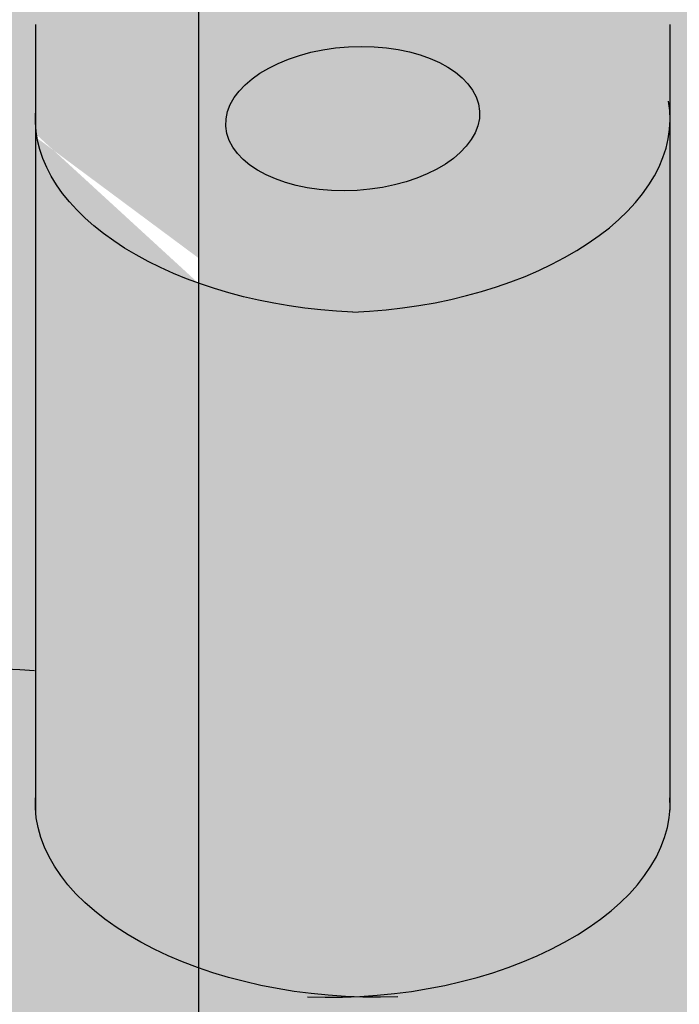
# Model space of a CAD drawing. Units: millimetres. Extents: x -471 to 6182, y 42 to 4491.
# Drawn here: x 3112 to 3112, y 1315 to 1315 of the extents above; entities that cross this region are included whole.
import ezdxf

# ---------------------------------------------------------------- set-up
doc = ezdxf.new("R2010")
doc.units = ezdxf.units.MM
doc.linetypes.add('CENTERX2', pattern=[4, 2.5, -0.5, 0.5, -0.5])
doc.linetypes.add('xr-tipo-R01$0$xr-conjuntosA$0$DASHDOT', pattern=[1, 0.5, -0.25, 0, -0.25])
doc.layers.add('-3AAG', color=1, linetype='Continuous')
doc.layers.add('ARQ-ALV-BXA', color=31, linetype='Continuous')

msp = doc.modelspace()

# ---------------------------------------------------------------- hatches: boundary and pattern name
at = {"layer": '-3AAG', "linetype": 'CENTERX2'}
h = msp.add_hatch(color=254, dxfattribs=at)
h.dxf.hatch_style = 1
edge = h.paths.add_edge_path()
edge.add_arc((3112.120098641253, 1314.884545846201), 0.04779649100237293, 119.8101688776063, 169.1167043812914)
edge.add_line((3112.073161827446, 1314.893570260963), (3112.063489651894, 1314.893570260963))
edge.add_ellipse((3112.063489651894, 1314.885404457103), major_axis=(0.01438124614043734, -0.0008586126491073235), ratio=0.5661155024728654, start_angle=91.93581186534011, end_angle=180.0000000724825)
edge.add_line((3112.049108405753, 1314.886263069742), (3112.049108405753, 1314.885711390288))
edge.add_ellipse((3112.063489651894, 1314.885404457103), major_axis=(0.01438124614043734, -0.0008586126491073235), ratio=0.5661155024728654, start_angle=183.8716236612888, end_angle=271.9358118671478)
edge.add_line((3112.063489651894, 1314.877238653244), (3112.073273736945, 1314.877238653244))
edge.add_arc((3112.114375437504, 1314.881383915656), 0.041310204421496, 185.7590234400934, 216.7211531907004)
edge.add_arc((3112.163158441727, 1314.915438626022), 0.1007918729609587, 215.6571312589993, 231.4550655774858)
edge.add_line((3112.100352182506, 1314.836607315886), (3112.084406577038, 1314.828036668395))
edge.add_line((3112.084406577038, 1314.828036668395), (3112.083150628504, 1314.827361605151))
edge.add_ellipse((3112.094026649663, 1314.82157419278), major_axis=(0.01438124614043734, -0.0008586126491073235), ratio=0.5661155024728654, start_angle=141.0339827655338, end_angle=150.7333979565076)
edge.add_ellipse((3112.094026649663, 1314.82157419278), major_axis=(0.01438124614043734, -0.0008586126491073235), ratio=0.5661155024728654, start_angle=150.7333979565076, end_angle=180.0000000724825)
edge.add_line((3112.079645403522, 1314.822432805419), (3112.079645403522, 1314.821881125964))
edge.add_ellipse((3112.094026649663, 1314.82157419278), major_axis=(0.01438124614043734, -0.0008586126491073235), ratio=0.5661155024728654, start_angle=183.8716236612888, end_angle=271.9358118671478)
edge.add_ellipse((3112.094026649663, 1314.82157419278), major_axis=(-0.01438124614043734, -0.0008586126491073235), ratio=0.5661155024728654, start_angle=88.06418813285215, end_angle=121.9417342001479)
edge.add_line((3112.10204761843, 1314.815119725569), (3112.119476766253, 1314.824487766336))
edge.add_arc((3112.191690837084, 1314.964858179175), 0.157856659114169, 242.7762796946251, 243.1966146712355)
edge.add_line((3112.120508489833, 1314.823961769474), (3112.120508489834, 1314.794211472848))
edge.add_arc((3112.191690837084, 1314.935107882549), 0.157856659114169, 243.1966146714386, 256.5505294896747)
edge.add_arc((3112.210442447036, 1315.013518530296), 0.2384783221820977, 256.5505294896882, 266.7953779775896)
edge.add_line((3112.197111020294, 1314.77541312672), (3112.197111020294, 1314.800154320285))
edge.add_ellipse((3112.211492266435, 1314.7998473871), major_axis=(0.01438124614043734, -0.0008586126491073235), ratio=0.5661155024728654, start_angle=180.0000000724825, end_angle=183.8716236612888, ccw=False)
edge.add_line((3112.197111020294, 1314.800705999739), (3112.197111020294, 1314.800154320285))
edge.add_ellipse((3112.211492266435, 1314.7998473871), major_axis=(0.01438124614043734, -0.0008586126491073235), ratio=0.5661155024728654, start_angle=183.8716236612888, end_angle=242.8379249267338)
edge.add_line((3112.204494627488, 1314.79299575419), (3112.204494627488, 1314.821911256246))
edge.add_arc((3112.212635303199, 1315.020067004564), 0.1983228962884974, 256.5627088107376, 267.6474857447138, ccw=False)
edge.add_arc((3112.197041112804, 1314.954859285085), 0.131276456066745, 240.0000020753948, 256.5689337126487, ccw=False)
edge.add_arc((3112.173313061176, 1314.913761090663), 0.08382034983399275, 215.657129213065, 240.0000020753076, ccw=False)
edge.add_arc((3112.169815174847, 1314.904931396587), 0.0760048044639741, 194.8168611912552, 211.7829862377936, ccw=False)
edge.add_line((3112.096337668968, 1314.88549466766), (3112.096337668968, 1314.926017773432))
edge = h.paths.add_edge_path(flags=16)
edge.add_ellipse((3112.063489651894, 1314.886019219853), major_axis=(0.005752498456174939, -0.0003434450596429294), ratio=0.5661155024728655, start_angle=0, end_angle=360, ccw=False)
edge = h.paths.add_edge_path(flags=16)
edge.add_ellipse((3112.094026649663, 1314.822188955529), major_axis=(0.005752498456174939, -0.0003434450596429294), ratio=0.5661155024728655, start_angle=0, end_angle=360, ccw=False)
edge = h.paths.add_edge_path()
edge.add_line((3112.073273736945, 1314.877238653244), (3112.063489651894, 1314.877238653244))
edge.add_ellipse((3112.063489651894, 1314.885404457103), major_axis=(0.01438124614043734, -0.0008586126491073235), ratio=0.5661155024728654, start_angle=183.8716236612888, end_angle=271.93581186714783, ccw=False)
edge.add_line((3112.049108405753, 1314.885168296978), (3112.049108405753, 1314.851542974233))
edge.add_ellipse((3112.063489651894, 1314.850684361594), major_axis=(0.01438124614043734, -0.0008586126491073235), ratio=0.5661155024728654, start_angle=180.0000000724825, end_angle=271.9358118653389)
edge.add_line((3112.063489651893, 1314.842518557735), (3112.073273736945, 1314.842518557734))
edge.add_line((3112.073273736945, 1314.842518557734), (3112.073273736945, 1314.877238653244))
edge = h.paths.add_edge_path(flags=17)
edge.add_arc((3112.114375437504, 1314.881383915656), 0.04131020442149627, 185.7590234400934, 216.7211531907004, ccw=False)
edge.add_line((3112.073273736945, 1314.877238653244), (3112.073273736945, 1314.842518557734))
edge.add_arc((3112.153608018707, 1314.873859313476), 0.08623131563754828, 201.3122127861072, 212.9691053486775)
edge.add_arc((3112.163158441732, 1314.885688329389), 0.1007918729612235, 215.6571312546044, 216.0991388302912)
edge.add_ellipse((3112.094026649663, 1314.82157419278), major_axis=(0.01438124614043734, -0.0008586126491073235), ratio=0.5661155024728654, start_angle=141.0339827655338, end_angle=150.7333979565076, ccw=False)
edge.add_ellipse((3112.094026649663, 1314.82157419278), major_axis=(0.01438124614043734, -0.0008586126491073235), ratio=0.5661155024728654, start_angle=133.8910650953288, end_angle=141.0339827655338, ccw=False)
edge.add_line((3112.084406577032, 1314.828036668391), (3112.100352182506, 1314.836607315886))
edge.add_arc((3112.163158441727, 1314.915438626022), 0.100791872961224, 215.6571312591043, 231.4550655775664, ccw=False)
edge = h.paths.add_edge_path(flags=17)
edge.add_arc((3112.300786268123, 1314.884545846797), 0.04779648959782615, 324.34286758603906, 351.2060558246107, ccw=False)
edge.add_arc((3112.257726463697, 1314.915438629983), 0.1007918743986105, 321.29260516122815, 324.3428675860813, ccw=False)
edge.add_arc((3112.257726459858, 1314.915438622542), 0.1007918727409508, 309.1583147821781, 321.29260982649936, ccw=False)
edge.add_line((3112.321373032938, 1314.837284189874), (3112.338577955814, 1314.828036668393))
edge.add_ellipse((3112.328957883186, 1314.82157419278), major_axis=(-0.01438124614043734, -0.0008586126491073235), ratio=0.5661155024728654, start_angle=218.9660172344662, end_angle=226.1089349046712, ccw=False)
edge.add_ellipse((3112.328957883186, 1314.82157419278), major_axis=(-0.01438124614043734, -0.0008586126491073235), ratio=0.5661155024728654, start_angle=88.06418813285215, end_angle=218.7045130232989)
edge.add_arc((3112.237428460798, 1314.892062254256), 0.1211827664258661, 327.7151906971675, 335.8683586667203)
edge.add_line((3112.348020888267, 1314.842518557734), (3112.348020888268, 1314.877238653244))
edge = h.paths.add_edge_path()
edge.add_ellipse((3112.357804973319, 1314.885404457103), major_axis=(-0.01438124614043734, -0.0008586126491073235), ratio=0.5661155024728654, start_angle=88.06418813285215, end_angle=176.1283763387112)
edge.add_line((3112.37218621946, 1314.885711390288), (3112.37218621946, 1314.886263069742))
edge.add_ellipse((3112.357804973319, 1314.885404457103), major_axis=(-0.01438124614043734, -0.0008586126491073235), ratio=0.5661155024728654, start_angle=179.9999999275175, end_angle=268.0641881346599)
edge.add_line((3112.357804973319, 1314.893570260963), (3112.349824271539, 1314.893570260963))
edge.add_line((3112.349824271539, 1314.893570260963), (3112.34403612499, 1314.887950836841))
edge.add_arc((3112.352708684455, 1314.924083670473), 0.03715904942175079, 206.9991897004577, 256.5032480846075, ccw=False)
edge.add_arc((3112.341515556105, 1314.918380686112), 0.02459679831432673, 190.4486708759769, 206.9991897002308, ccw=False)
edge.add_arc((3112.332771320595, 1314.91676813923), 0.01570511894033262, 169.9938828181783, 190.4486708762892, ccw=False)
edge.add_line((3112.317305088955, 1314.919496955782), (3112.315987802586, 1314.920257491332))
edge.add_arc((3112.339594844889, 1314.930048223342), 0.02555681669456857, 184.2570837304901, 202.5256314786379, ccw=False)
edge.add_arc((3112.309305173214, 1314.943103635314), 0.01570511948643355, 275.6571217460153, 287.80913702446753, ccw=False)
edge.add_arc((3112.310119166533, 1314.934886253578), 0.007447520094057104, 240.2196902581014, 275.657121745085, ccw=False)
edge.add_line((3112.306420164161, 1314.928422281347), (3112.278942236385, 1314.944286670109))
edge.add_arc((3112.282669937399, 1314.976564932861), 0.0324927992204177, 248.8639067835017, 263.41229906628786, ccw=False)
edge.add_line((3112.270953539377, 1314.94625803565), (3112.264105135288, 1314.95021196313))
edge.add_arc((3112.28771217759, 1314.96000269514), 0.02555681669456857, 157.4743804659655, 202.5256314786379, ccw=False)
edge.add_arc((3112.298888035354, 1314.958846336663), 0.03646490040231309, 122.47015582576509, 162.5298528453194, ccw=False)
edge.add_arc((3112.282784651176, 1314.9573040814), 0.0324927992199398, 68.86390066462911, 96.13609572147891, ccw=False)
edge.add_line((3112.294501052434, 1314.987610977359), (3112.301349453589, 1314.983657051348))
edge.add_arc((3112.277742411376, 1314.973866319117), 0.02555681669575894, 14.70159042908881, 22.525632011761388, ccw=False)
edge.add_line((3112.302462516001, 1314.980352250581), (3112.327107149421, 1314.966123664994))
edge.add_arc((3112.324196296925, 1314.95926855722), 0.007447520718369988, 61.02539141081178, 66.99269252467269, ccw=False)
edge.add_line((3112.327804039605, 1314.96578390507), (3112.327804039605, 1315.023695336105))
edge.add_ellipse((3112.328957883186, 1315.031788087592), major_axis=(0.01438124614043734, -0.0008586126491073235), ratio=0.5661155024728654, start_angle=234.702981849099, end_angle=267.3365128927822, ccw=False)
edge.add_ellipse((3112.328957883186, 1315.031788087592), major_axis=(0.01438124614043734, -0.0008586126491073235), ratio=0.5661155024728654, start_angle=226.7487594103818, end_angle=234.702981849099, ccw=False)
edge.add_line((3112.318749836219, 1315.026446535502), (3112.302476043015, 1315.035193581525))
edge.add_line((3112.302476043015, 1315.035193581525), (3112.302476043016, 1315.065972352602))
edge.add_line((3112.302476043016, 1315.065972352602), (3112.320936914419, 1315.05604976788))
edge.add_ellipse((3112.328957883186, 1315.062504235092), major_axis=(0.01438124614043734, -0.0008586126491073235), ratio=0.5661155024728654, start_angle=238.0582657998521, end_angle=271.9358118671478)
edge.add_ellipse((3112.328957883186, 1315.062504235092), major_axis=(-0.01438124614043734, -0.0008586126491073235), ratio=0.5661155024728654, start_angle=88.06418813285215, end_angle=176.1283763387112)
edge.add_line((3112.343339129327, 1315.062811168276), (3112.343339129327, 1315.06336284773))
edge.add_ellipse((3112.328957883186, 1315.062504235092), major_axis=(-0.01438124614043734, -0.0008586126491073235), ratio=0.5661155024728654, start_angle=179.9999999275175, end_angle=218.7045129363374)
edge.add_ellipse((3112.328957883186, 1315.062504235092), major_axis=(-0.01438124614043734, -0.0008586126491073235), ratio=0.5661155024728654, start_angle=218.7045129363374, end_angle=218.9660172344662)
edge.add_line((3112.339833904345, 1315.068291647463), (3112.321373032938, 1315.078214232185))
edge.add_arc((3112.257726461158, 1315.156368665912), 0.1007918727409508, 309.1583138293735, 324.3428747929125)
edge.add_arc((3112.300786268123, 1315.125475889109), 0.04779648959782615, 324.3428747929052, 351.2060558246106)
edge.add_line((3112.348020888268, 1315.118168695555), (3112.357804973319, 1315.118168695555))
edge.add_ellipse((3112.357804973319, 1315.126334499415), major_axis=(-0.01438124614043734, -0.0008586126491073235), ratio=0.5661155024728654, start_angle=88.06418813285215, end_angle=176.1283763387112)
edge.add_line((3112.37218621946, 1315.126641432599), (3112.37218621946, 1315.127193112054))
edge.add_ellipse((3112.357804973319, 1315.126334499415), major_axis=(-0.01438124614043734, -0.0008586126491073235), ratio=0.5661155024728654, start_angle=179.9999999275175, end_angle=268.0641881346599)
edge.add_line((3112.357804973319, 1315.134500303275), (3112.347723079883, 1315.134500303275))
edge.add_arc((3112.300786266051, 1315.125475885109), 0.04779649166942946, 10.88329961992633, 35.65713313577631)
edge.add_arc((3112.257726463699, 1315.09458310259), 0.1007918743966433, 35.65713313580253, 46.55607940143352)
edge.add_line((3112.327035418718, 1315.167762817665), (3112.327083847014, 1315.155973737843))
edge.add_arc((3112.263058211476, 1315.16583955148), 0.06478129579428539, 343.49235303338224, 351.24009948425896, ccw=False)
edge.add_arc((3112.284839056037, 1315.132544988596), 0.04299030391030397, -34.98004198891732, 20.260957971265725, ccw=False)
edge.add_arc((3112.251957540878, 1315.156760712772), 0.08382034325421481, 300.00000620513083, 324.34286903563253, ccw=False)
edge.add_arc((3112.228229479163, 1315.197858910949), 0.1312764577821097, 283.44947268809676, 300.0000062050968, ccw=False)
edge.add_arc((3112.212635297456, 1315.263066628385), 0.1983228962885574, 270.0000000437486, 283.44947268818225, ccw=False)
edge.add_arc((3112.212635298424, 1315.263066622743), 0.1983228906461921, 267.6474870585018, 269.99999976404655, ccw=False)
edge.add_line((3112.204494627488, 1315.064910879876), (3112.204494627488, 1314.76193814771))
edge.add_ellipse((3112.211492266435, 1314.76878978062), major_axis=(0.01438124614043734, -0.0008586126491073235), ratio=0.5661155024728654, start_angle=242.8379249267338, end_angle=271.9358118462588)
edge.add_ellipse((3112.211492266425, 1314.76878978062), major_axis=(-0.01438124614043734, -0.0008586126491073235), ratio=0.5661155024728654, start_angle=88.06418815374118, end_angle=176.1283763387112)
edge.add_ellipse((3112.211492266425, 1314.76878978062), major_axis=(-0.01438124614043734, -0.0008586126491073235), ratio=0.5661155024728654, start_angle=176.1283763387112, end_angle=179.9999999275175, ccw=False)
edge.add_ellipse((3112.211492266425, 1314.76878978062), major_axis=(-0.01438124614043734, -0.0008586126491073235), ratio=0.5661155024728654, start_angle=88.06418815374121, end_angle=176.1283763387112, ccw=False)
edge.add_ellipse((3112.211492266435, 1314.76878978062), major_axis=(0.01438124614043734, -0.0008586126491073235), ratio=0.5661155024728654, start_angle=242.8379249267339, end_angle=271.93581184625884, ccw=False)
edge.add_line((3112.204494627488, 1314.76193814771), (3112.204494627488, 1314.753588328598))
edge.add_arc((3112.210604240875, 1314.937401799247), 0.1839149786392805, 268.096297103336, 270.2353634167917)
edge.add_arc((3112.21060423671, 1314.937401795023), 0.183914974431949, 270.2353647195943, 283.6848396178782)
edge.add_arc((3112.225313805216, 1314.876991256649), 0.1217393799259217, 283.6848396178452, 300.2353693033033)
edge.add_arc((3112.247474424382, 1314.838969508286), 0.07773089903371548, 300.2353693033517, 321.8616277046156)
edge.add_line((3112.30861145565, 1314.790965799343), (3112.302476043015, 1314.794263539214))
edge.add_line((3112.302476043015, 1314.794263539214), (3112.302476043016, 1314.82504231029))
edge.add_line((3112.302476043016, 1314.82504231029), (3112.320936914419, 1314.815119725569))
edge.add_ellipse((3112.328957883186, 1314.82157419278), major_axis=(0.01438124614043734, -0.0008586126491073235), ratio=0.5661155024728654, start_angle=238.0582657998521, end_angle=271.9358118671478)
edge.add_ellipse((3112.328957883186, 1314.82157419278), major_axis=(-0.01438124614043734, -0.0008586126491073235), ratio=0.5661155024728654, start_angle=88.06418813285215, end_angle=176.1283763387112)
edge.add_line((3112.343339129327, 1314.821881125964), (3112.343339129327, 1314.822432805419))
edge.add_ellipse((3112.328957883186, 1314.82157419278), major_axis=(-0.01438124614043734, -0.0008586126491073235), ratio=0.5661155024728654, start_angle=179.9999999275175, end_angle=218.7045130222716)
edge.add_ellipse((3112.328957883186, 1314.82157419278), major_axis=(-0.01438124614043734, -0.0008586126491073235), ratio=0.5661155024728654, start_angle=218.7045130222716, end_angle=218.9660172344662)
edge.add_line((3112.339833904345, 1314.827361605151), (3112.321373032938, 1314.837284189874))
edge.add_arc((3112.257726459859, 1314.915438622542), 0.1007918727404832, 309.1583147820185, 321.2926098263377)
edge.add_arc((3112.257726465017, 1314.91543862898), 0.1007918727409508, 321.2926051369493, 324.3428676353984)
edge.add_arc((3112.300786268123, 1314.884545846797), 0.04779648959782613, 324.3428676353253, 351.2060558246106)
edge.add_line((3112.348020888268, 1314.877238653244), (3112.357804973319, 1314.877238653244))
edge = h.paths.add_edge_path(flags=16)
edge.add_ellipse((3112.357804973319, 1314.886019219853), major_axis=(-0.005752498456174939, -0.0003434450596429294), ratio=0.5661155024728655, start_angle=0, end_angle=360)
edge = h.paths.add_edge_path(flags=16)
edge.add_ellipse((3112.328957883186, 1314.822188955529), major_axis=(-0.005752498456174939, -0.0003434450596429294), ratio=0.5661155024728655, start_angle=0, end_angle=360)
edge = h.paths.add_edge_path(flags=16)
edge.add_ellipse((3112.211492266425, 1314.7998473871), major_axis=(-0.01438124614043734, -0.0008586126491073235), ratio=0.5661155024728654, start_angle=176.1283763387112, end_angle=179.9999999275175, ccw=False)
edge.add_ellipse((3112.211492266425, 1314.7998473871), major_axis=(-0.01438124614043734, -0.0008586126491073235), ratio=0.5661155024728654, start_angle=179.9999999275175, end_angle=183.902622051993, ccw=False)
edge = h.paths.add_edge_path(flags=16)
edge.add_ellipse((3112.211492266425, 1314.80046214985), major_axis=(-0.005752498456174939, -0.0003434450596429294), ratio=0.5661155024728655, start_angle=0, end_angle=360)
edge = h.paths.add_edge_path(flags=16)
edge.add_ellipse((3112.211492266425, 1315.040777429412), major_axis=(-0.01438124614043734, -0.0008586126491073235), ratio=0.5661155024728654, start_angle=179.9999999275175, end_angle=183.902622051993, ccw=False)
edge.add_line((3112.225873512566, 1315.041636042051), (3112.225873512566, 1315.041747744165))
edge = h.paths.add_edge_path(flags=16)
edge.add_ellipse((3112.328957883186, 1315.063118997841), major_axis=(-0.005752498456174939, -0.0003434450596429294), ratio=0.5661155024728655, start_angle=0, end_angle=360)
edge = h.paths.add_edge_path(flags=16)
edge.add_ellipse((3112.211492266425, 1315.041392192161), major_axis=(-0.005752498456174939, -0.0003434450596429294), ratio=0.5661155024728655, start_angle=0, end_angle=360)
edge = h.paths.add_edge_path(flags=16)
edge.add_ellipse((3112.357804973319, 1315.126949262164), major_axis=(-0.005752498456174939, -0.0003434450596429294), ratio=0.5661155024728655, start_angle=0, end_angle=360)
edge = h.paths.add_edge_path(flags=16)
edge.add_ellipse((3112.211492266425, 1314.7998473871), major_axis=(-0.01438124614043734, -0.0008586126491073235), ratio=0.5661155024728654, start_angle=88.06418813285222, end_angle=176.1283763387112, ccw=False)
edge.add_ellipse((3112.211492266435, 1314.7998473871), major_axis=(0.01438124614043734, -0.0008586126491073235), ratio=0.5661155024728654, start_angle=242.8379249267339, end_angle=271.93581186714783, ccw=False)
edge.add_line((3112.204494627488, 1314.79299575419), (3112.204494627488, 1314.76193814771))
edge.add_ellipse((3112.211492266435, 1314.76878978062), major_axis=(0.01438124614043734, -0.0008586126491073235), ratio=0.5661155024728654, start_angle=242.8379249267338, end_angle=271.9358118462588)
edge.add_ellipse((3112.211492266425, 1314.76878978062), major_axis=(-0.01438124614043734, -0.0008586126491073235), ratio=0.5661155024728654, start_angle=88.06418815374118, end_angle=176.1283763387112)
edge.add_line((3112.225873512566, 1314.769096713805), (3112.225873512566, 1314.800154320285))
edge = h.paths.add_edge_path()
edge.add_ellipse((3112.211492266435, 1314.7998473871), major_axis=(0.01438124614043734, -0.0008586126491073235), ratio=0.5661155024728654, start_angle=183.8716236612888, end_angle=242.8379249267339, ccw=False)
edge.add_line((3112.197111020294, 1314.79963200425), (3112.197111020294, 1314.77541312672))
edge.add_line((3112.197111020294, 1314.77541312672), (3112.197111020294, 1314.769096713805))
edge.add_ellipse((3112.211492266435, 1314.76878978062), major_axis=(0.01438124614043734, -0.0008586126491073235), ratio=0.5661155024728654, start_angle=183.8716236612888, end_angle=242.8379249267338)
edge.add_line((3112.204494627488, 1314.76193814771), (3112.204494627488, 1314.79299575419))
h = msp.add_hatch(color=254, dxfattribs=at)
h.dxf.hatch_style = 1
edge = h.paths.add_edge_path()
edge.add_ellipse((3112.328957883186, 1314.82157419278), major_axis=(-0.01438124614043734, -0.0008586126491073235), ratio=0.5661155024728654, start_angle=179.9999999275175, end_angle=218.7045130232989)
edge.add_ellipse((3112.328957883186, 1314.82157419278), major_axis=(-0.01438124614043734, -0.0008586126491073235), ratio=0.5661155024728654, start_angle=218.7045130232989, end_angle=218.9660172344662)
edge.add_line((3112.339833904345, 1314.827361605151), (3112.321373032938, 1314.837284189874))
edge.add_arc((3112.257726461158, 1314.9154386236), 0.1007918727409508, 309.1583138293735, 324.3428747929125)
edge.add_arc((3112.300786268123, 1314.884545846797), 0.04779648959782614, 324.3428747929052, 351.2060558246106)
edge.add_line((3112.348020888268, 1314.877238653244), (3112.357804973319, 1314.877238653244))
edge.add_ellipse((3112.357804973319, 1314.885404457103), major_axis=(-0.01438124614043734, -0.0008586126491073235), ratio=0.5661155024728654, start_angle=88.06418813285215, end_angle=176.1283763387112)
edge.add_line((3112.37218621946, 1314.885711390288), (3112.37218621946, 1314.886263069742))
edge.add_ellipse((3112.357804973319, 1314.885404457103), major_axis=(-0.01438124614043734, -0.0008586126491073235), ratio=0.5661155024728654, start_angle=179.9999999275175, end_angle=268.0641881346599)
edge.add_line((3112.357804973319, 1314.893570260963), (3112.349824271539, 1314.893570260963))
edge.add_line((3112.349824271539, 1314.893570260963), (3112.34403612499, 1314.887950836841))
edge.add_arc((3112.352708684455, 1314.924083670473), 0.0371590494217508, 206.9991897004577, 256.5032480846075, ccw=False)
edge.add_arc((3112.341515556105, 1314.918380686112), 0.02459679831432672, 190.4486708759769, 206.9991897002308, ccw=False)
edge.add_arc((3112.332771320595, 1314.91676813923), 0.01570511894033262, 169.9938828181783, 190.4486708762892, ccw=False)
edge.add_line((3112.317305088955, 1314.919496955782), (3112.315987802586, 1314.920257491332))
edge.add_arc((3112.339594844889, 1314.930048223342), 0.02555681669456857, 184.2570837304901, 202.5256314786379, ccw=False)
edge.add_arc((3112.309305173214, 1314.943103635314), 0.01570511948643355, 275.6571217460153, 287.80913702446753, ccw=False)
edge.add_arc((3112.310119166533, 1314.934886253578), 0.007447520094057105, 240.2196902581014, 275.657121745085, ccw=False)
edge.add_line((3112.306420164161, 1314.928422281347), (3112.278942236385, 1314.944286670109))
edge.add_arc((3112.282669937399, 1314.976564932861), 0.0324927992204177, 248.8639067835017, 263.41229906628786, ccw=False)
edge.add_line((3112.270953539377, 1314.94625803565), (3112.264105135288, 1314.95021196313))
edge.add_arc((3112.28771217759, 1314.96000269514), 0.02555681669456857, 157.4743804659655, 202.5256314786379, ccw=False)
edge.add_arc((3112.298888035354, 1314.958846336663), 0.03646490040231309, 122.47015582576509, 162.5298528453194, ccw=False)
edge.add_arc((3112.282784651176, 1314.9573040814), 0.03249279921993981, 68.86390066470142, 96.13609572147891, ccw=False)
edge.add_line((3112.294501052434, 1314.987610977359), (3112.301349453589, 1314.983657051348))
edge.add_arc((3112.277742411376, 1314.973866319117), 0.02555681669575893, 14.70159042908881, 22.525632011761388, ccw=False)
edge.add_line((3112.302462516001, 1314.980352250581), (3112.327107149421, 1314.966123664994))
edge.add_arc((3112.324196296925, 1314.95926855722), 0.007447520718369986, 61.02539141081178, 66.99269252467269, ccw=False)
edge.add_line((3112.327804039605, 1314.96578390507), (3112.327804039605, 1315.023695336105))
edge.add_ellipse((3112.328957883186, 1315.031788087592), major_axis=(0.01438124614043734, -0.0008586126491073235), ratio=0.5661155024728654, start_angle=234.702981849099, end_angle=267.3365128927822, ccw=False)
edge.add_line((3112.320564148773, 1315.02547135564), (3112.320251463472, 1315.025639421725))
edge.add_ellipse((3112.328957883186, 1315.031788087592), major_axis=(0.01438124614043734, -0.0008586126491073235), ratio=0.5661155024728654, start_angle=226.7487594103818, end_angle=234.702981849099, ccw=False)
edge.add_line((3112.318749836219, 1315.026446535502), (3112.302476043015, 1315.035193581525))
edge.add_line((3112.302476043015, 1315.035193581525), (3112.302476043016, 1315.065972352602))
edge.add_line((3112.302476043016, 1315.065972352602), (3112.320936914419, 1315.05604976788))
edge.add_ellipse((3112.328957883186, 1315.062504235092), major_axis=(0.01438124614043734, -0.0008586126491073235), ratio=0.5661155024728654, start_angle=238.0582657998521, end_angle=271.9358118671478)
edge.add_ellipse((3112.328957883186, 1315.062504235092), major_axis=(-0.01438124614043734, -0.0008586126491073235), ratio=0.5661155024728654, start_angle=88.06418813285215, end_angle=176.1283763387112)
edge.add_line((3112.343339129327, 1315.062811168276), (3112.343339129327, 1315.06336284773))
edge.add_ellipse((3112.328957883186, 1315.062504235092), major_axis=(-0.01438124614043734, -0.0008586126491073235), ratio=0.5661155024728654, start_angle=179.9999999275175, end_angle=218.7045129363374)
edge.add_ellipse((3112.328957883186, 1315.062504235092), major_axis=(-0.01438124614043734, -0.0008586126491073235), ratio=0.5661155024728654, start_angle=218.7045129363374, end_angle=218.9660172344662)
edge.add_line((3112.339833904345, 1315.068291647463), (3112.321373032938, 1315.078214232185))
edge.add_arc((3112.257726461158, 1315.156368665912), 0.1007918727409508, 309.1583138293735, 324.3428747929125)
edge.add_arc((3112.300786268123, 1315.125475889109), 0.04779648959782614, 324.3428747929052, 351.2060558246106)
edge.add_line((3112.348020888268, 1315.118168695555), (3112.357804973319, 1315.118168695555))
edge.add_ellipse((3112.357804973319, 1315.126334499415), major_axis=(-0.01438124614043734, -0.0008586126491073235), ratio=0.5661155024728654, start_angle=88.06418813285215, end_angle=176.1283763387112)
edge.add_line((3112.37218621946, 1315.126641432599), (3112.37218621946, 1315.127193112054))
edge.add_ellipse((3112.357804973319, 1315.126334499415), major_axis=(-0.01438124614043734, -0.0008586126491073235), ratio=0.5661155024728654, start_angle=179.9999999275175, end_angle=268.0641881346599)
edge.add_line((3112.357804973319, 1315.134500303275), (3112.347723079883, 1315.134500303275))
edge.add_arc((3112.300786266051, 1315.125475885109), 0.04779649166942946, 10.88329961992633, 35.65713313577631)
edge.add_arc((3112.257726463699, 1315.09458310259), 0.1007918743966433, 35.65713313580253, 46.55607940143352)
edge.add_line((3112.327035418718, 1315.167762817665), (3112.327083847014, 1315.155973737843))
edge.add_arc((3112.263058211476, 1315.16583955148), 0.06478129579428539, 343.49235303338224, 351.24009948425896, ccw=False)
edge.add_arc((3112.284839056037, 1315.132544988596), 0.04299030391030397, -34.98004198891732, 20.260957971265725, ccw=False)
edge.add_arc((3112.251957540878, 1315.156760712772), 0.0838203432542148, 300.00000620513083, 324.34286903563253, ccw=False)
edge.add_arc((3112.228229479163, 1315.197858910949), 0.1312764577821096, 283.44947268809676, 300.0000062050968, ccw=False)
edge.add_arc((3112.212635297456, 1315.263066628385), 0.1983228962885574, 270.0000000437486, 283.44947268818225, ccw=False)
edge.add_arc((3112.212635298424, 1315.263066622743), 0.1983228906461921, 267.6474870585018, 269.99999976404655, ccw=False)
edge.add_line((3112.204494627488, 1315.064910879876), (3112.204494627488, 1314.76193814771))
edge.add_ellipse((3112.211492266435, 1314.76878978062), major_axis=(0.01438124614043734, -0.0008586126491073235), ratio=0.5661155024728654, start_angle=242.8379249267338, end_angle=271.9358118462588)
edge.add_ellipse((3112.211492266425, 1314.76878978062), major_axis=(-0.01438124614043734, -0.0008586126491073235), ratio=0.5661155024728654, start_angle=88.06418815374118, end_angle=179.9999999275175)
edge.add_ellipse((3112.211492266435, 1314.76878978062), major_axis=(0.01438124614043734, -0.0008586126491073235), ratio=0.5661155024728654, start_angle=271.93581184625884, end_angle=280.1047275744488, ccw=False)
edge.add_ellipse((3112.211492266435, 1314.76878978062), major_axis=(0.01438124614043734, -0.0008586126491073235), ratio=0.5661155024728654, start_angle=242.8379249267339, end_angle=271.93581184625884, ccw=False)
edge.add_line((3112.204494627488, 1314.76193814771), (3112.204494627488, 1314.753588328598))
edge.add_arc((3112.210604240875, 1314.937401799247), 0.1839149786392805, 268.096297103336, 270.2353634167917)
edge.add_arc((3112.21060423671, 1314.937401795023), 0.183914974431949, 270.2353647195943, 283.6848396178782)
edge.add_arc((3112.225313805216, 1314.876991256649), 0.1217393799259217, 283.6848396178452, 300.2353693033033)
edge.add_arc((3112.247474424382, 1314.838969508286), 0.0777308990337155, 300.2353693033517, 321.8616277046156)
edge.add_line((3112.30861145565, 1314.790965799343), (3112.302476043015, 1314.794263539214))
edge.add_line((3112.302476043015, 1314.794263539214), (3112.302476043016, 1314.82504231029))
edge.add_line((3112.302476043016, 1314.82504231029), (3112.320936914419, 1314.815119725569))
edge.add_ellipse((3112.328957883186, 1314.82157419278), major_axis=(0.01438124614043734, -0.0008586126491073235), ratio=0.5661155024728654, start_angle=238.0582657998521, end_angle=271.9358118671478)
edge.add_ellipse((3112.328957883186, 1314.82157419278), major_axis=(-0.01438124614043734, -0.0008586126491073235), ratio=0.5661155024728654, start_angle=88.06418813285215, end_angle=176.1283763387112)
edge.add_line((3112.343339129327, 1314.821881125964), (3112.343339129327, 1314.822432805419))
edge = h.paths.add_edge_path(flags=16)
edge.add_ellipse((3112.328957883186, 1314.822188955529), major_axis=(-0.005752498456174939, -0.0003434450596429294), ratio=0.5661155024728655, start_angle=0, end_angle=360)
edge = h.paths.add_edge_path(flags=16)
edge.add_ellipse((3112.357804973319, 1314.886019219853), major_axis=(-0.005752498456174939, -0.0003434450596429294), ratio=0.5661155024728655, start_angle=0, end_angle=360)
edge = h.paths.add_edge_path(flags=16)
edge.add_ellipse((3112.211492266425, 1314.7998473871), major_axis=(-0.01438124614043734, -0.0008586126491073235), ratio=0.5661155024728654, start_angle=179.9999999275175, end_angle=183.902622051993, ccw=False)
edge.add_line((3112.225873512566, 1314.800705999739), (3112.225873512566, 1314.800817701854))
edge = h.paths.add_edge_path(flags=16)
edge.add_ellipse((3112.211492266425, 1314.80046214985), major_axis=(-0.005752498456174939, -0.0003434450596429294), ratio=0.5661155024728655, start_angle=0, end_angle=360)
edge = h.paths.add_edge_path(flags=16)
edge.add_ellipse((3112.211492266425, 1315.040777429412), major_axis=(-0.01438124614043734, -0.0008586126491073235), ratio=0.5661155024728654, start_angle=179.9999999275175, end_angle=183.902622051993, ccw=False)
edge.add_line((3112.225873512566, 1315.041636042051), (3112.225873512566, 1315.041747744165))
edge = h.paths.add_edge_path(flags=16)
edge.add_ellipse((3112.211492266425, 1315.009719822932), major_axis=(-0.01438124614043734, -0.0008586126491073235), ratio=0.5661155024728654, start_angle=88.06418815458159, end_angle=179.9999999275175, ccw=False)
edge = h.paths.add_edge_path(flags=16)
edge.add_ellipse((3112.328957883186, 1315.063118997841), major_axis=(-0.005752498456174939, -0.0003434450596429294), ratio=0.5661155024728655, start_angle=0, end_angle=360)
edge = h.paths.add_edge_path(flags=16)
edge.add_ellipse((3112.211492266425, 1315.041392192161), major_axis=(-0.005752498456174939, -0.0003434450596429294), ratio=0.5661155024728655, start_angle=0, end_angle=360)
edge = h.paths.add_edge_path(flags=16)
edge.add_ellipse((3112.357804973319, 1315.126949262164), major_axis=(-0.005752498456174939, -0.0003434450596429294), ratio=0.5661155024728655, start_angle=0, end_angle=360)
h = msp.add_hatch(color=254, dxfattribs=at)
h.dxf.hatch_style = 1
h.paths.add_polyline_path([(3112.293751284129, 1315.031399617017), (3112.29553791291, 1315.032000328838), (3112.302271173213, 1315.035099160069, -0.01084280719127771)], flags=16)
edge = h.paths.add_edge_path(flags=16)
edge.add_ellipse((3112.328957883186, 1315.063118997841), major_axis=(-0.005752498456174939, -0.0003434450596429294), ratio=0.5661155024728655, start_angle=0, end_angle=360)
edge = h.paths.add_edge_path(flags=16)
edge.add_ellipse((3112.357804973319, 1315.126949262164), major_axis=(-0.005752498456174939, -0.0003434450596429294), ratio=0.5661155024728655, start_angle=0, end_angle=360)
h.paths.add_polyline_path([(3112.376908982452, 1314.936449649712, -0.1195622623227062), (3112.364251007853, 1314.938116103775, -0.1765955433032809), (3112.351579052455, 1314.921601689605, -0.1991448966224466), (3112.351579052614, 1314.905283803526), (3112.345872049421, 1314.908578743019, -0.1991448790461276), (3112.345872048674, 1314.924896627768, -0.1765955575632662), (3112.358544004683, 1314.941411043459, -0.1195621915807373), (3112.371201972247, 1314.939744592201)], flags=16)
h.paths.add_polyline_path([(3112.347551178148, 1314.953506406219, 0.04166334882513652), (3112.346312322331, 1314.953487255556, 0.1066170178128375), (3112.340007900223, 1314.951459659176, 0.07234105922737179), (3112.334449490374, 1314.947073787734, 0.02462296776673307), (3112.332069741954, 1314.944296167008, 0.0889710269533597), (3112.338042552129, 1314.955702323834, 0.07551320904676656)], flags=16)
h.paths.add_polyline_path([(3112.372488089652, 1314.927819208978, -0.1066169776660694), (3112.373190623457, 1314.924562000283, -0.07234115981846752), (3112.372677872763, 1314.92103656705, -0.05875183837903417), (3112.370947613409, 1314.917014171287, -0.05875184502271923), (3112.368329245847, 1314.913504524081, -0.07234106859534307), (3112.365532510539, 1314.911297754591, -0.1066171327906471), (3112.362360413482, 1314.910277560549, -0.1568512189248929), (3112.360117403445, 1314.910761346213, -0.1568511945346342), (3112.358576928351, 1314.912461956266, -0.106617139226174), (3112.357874393398, 1314.915719170555, -0.07234101890113645), (3112.358387143208, 1314.919244596324, -0.05875187994744346), (3112.360117403445, 1314.923266995709, -0.05875171862917056), (3112.362735764528, 1314.926776636076, -0.0723413740234977), (3112.365532511834, 1314.928983414564, -0.1066170026252579), (3112.368704605569, 1314.930003605948, -0.1568511127639491), (3112.370947613409, 1314.929519820783, -0.1568512770886876)], flags=16)
h.paths.add_polyline_path([(3112.274301266455, 1314.948578338777, -0.1066169341328309), (3112.272905006402, 1314.955051921517, -0.004970780478477179), (3112.272898266624, 1314.955540924099, -0.09359031889210306), (3112.27095353859, 1314.946258035955, 0.0635647467324416), (3112.278942236385, 1314.944286670109), (3112.277362906612, 1314.945198434513, -0.1568512881676384)], flags=16)
h.paths.add_polyline_path([(3112.301349453808, 1314.983657050817, -0.04381927553296706), (3112.29566851085, 1314.983460878017, 0.04166334882552104), (3112.294429655033, 1314.983441727355, 0.1066170178131365), (3112.288125232924, 1314.981414130975, 0.0723410592273707), (3112.282566823075, 1314.977028259533, 0.02462296776673339), (3112.280187074656, 1314.974250638807, -0.0862690612421909), (3112.270953538724, 1314.965839499253), (3112.26410513472, 1314.969793426909, -0.1765955343035762), (3112.279311480519, 1314.989610722926, -0.1195622821368686), (3112.294501052434, 1314.987610977359)], flags=16)
edge = h.paths.add_edge_path(flags=16)
edge.add_ellipse((3112.357804973319, 1314.886019219853), major_axis=(-0.005752498456174939, -0.0003434450596429294), ratio=0.5661155024728655, start_angle=0, end_angle=360)
edge = h.paths.add_edge_path(flags=16)
edge.add_ellipse((3112.211492266425, 1315.040777429412), major_axis=(-0.01438124614043734, -0.0008586126491073235), ratio=0.5661155024728654, start_angle=179.9999999275175, end_angle=183.902622051993, ccw=False)
edge.add_line((3112.225873512566, 1315.041636042051), (3112.225873512566, 1315.041747744165))
h.paths.add_polyline_path([(3112.154975314388, 1315.022510418466, -0.05842236778878035), (3112.120458566463, 1315.035166748075), (3112.120508489834, 1315.035193581525), (3112.120508489833, 1315.064891811786, 0.05833347625241101), (3112.154975314388, 1315.052260715092, 0.04473138289474907), (3112.197111020294, 1315.046093465658), (3112.197111020294, 1315.016343169032, -0.04473138289504276)], flags=16)
edge = h.paths.add_edge_path(flags=16)
edge.add_ellipse((3112.211492266425, 1315.041392192161), major_axis=(-0.005752498456174939, -0.0003434450596429294), ratio=0.5661155024728655, start_angle=0, end_angle=360)
edge = h.paths.add_edge_path(flags=16)
edge.add_ellipse((3112.328957883186, 1314.822188955529), major_axis=(-0.005752498456174939, -0.0003434450596429294), ratio=0.5661155024728655, start_angle=0, end_angle=360)
edge = h.paths.add_edge_path(flags=16)
edge.add_ellipse((3112.211492266425, 1314.7998473871), major_axis=(-0.01438124614043734, -0.0008586126491073235), ratio=0.5661155024728654, start_angle=179.9999999275175, end_angle=183.902622051993, ccw=False)
edge.add_line((3112.225873512566, 1314.800705999739), (3112.225873512566, 1314.800817701854))
edge = h.paths.add_edge_path(flags=16)
edge.add_arc((3112.357189344696, 1314.747434548867), 0.06478129579456054, 138.0402944158474, 171.2401059724109)
edge.add_line((3112.293163708041, 1314.757300355254), (3112.293387666431, 1314.702781611715))
edge.add_arc((3112.233893998479, 1314.769319965187), 0.08925720704278113, 255.56895487382542, 311.80072439470723, ccw=False)
edge.add_line((3112.211649793312, 1314.682878977539), (3112.211425836043, 1314.737397727528))
edge.add_arc((3112.152480832282, 1314.670372840056), 0.08925720704243027, 48.67000341145955, 104.9017736639157)
edge.add_arc((3112.065584786374, 1314.746236667269), 0.06478129579442934, 9.230627141937834, 42.83121468025814)
edge.add_line((3112.113092771333, 1314.79027764421), (3112.120508489834, 1314.794263539214))
edge.add_line((3112.120508489834, 1314.794263539214), (3112.120508489834, 1314.794211472848))
edge.add_arc((3112.191690837084, 1314.935107882549), 0.157856659114169, 243.1966146714386, 256.5505294896747)
edge.add_arc((3112.210442447036, 1315.013518530296), 0.2384783221820977, 256.5505294896882, 266.7953779775896)
edge.add_line((3112.197111020294, 1314.77541312672), (3112.197111020294, 1314.800154320285))
edge.add_ellipse((3112.211492266435, 1314.7998473871), major_axis=(0.01438124614043734, -0.0008586126491073235), ratio=0.5661155024728654, start_angle=180.0000000724825, end_angle=183.8716236612888, ccw=False)
edge.add_line((3112.197111020294, 1314.800705999739), (3112.197111020294, 1314.769096713805))
edge.add_ellipse((3112.211492266435, 1314.76878978062), major_axis=(0.01438124614043734, -0.0008586126491073235), ratio=0.5661155024728654, start_angle=180.0000000724825, end_angle=183.8716236612888, ccw=False)
edge.add_line((3112.197111020294, 1314.769648393259), (3112.197111020294, 1314.77541312672))
edge.add_arc((3112.210442447036, 1315.013518530296), 0.2384783221820977, 256.5505294896882, 266.7953779775896, ccw=False)
edge.add_arc((3112.191690837084, 1314.935107882549), 0.157856659114169, 243.1763114247602, 256.5505294896746, ccw=False)
edge.add_line((3112.120458566463, 1314.794236705764), (3112.11352848062, 1314.790511834797))
edge.add_arc((3112.174543986635, 1314.838669916488), 0.07773089994641363, 218.2831890971551, 240.2353621177895)
edge.add_arc((3112.196391478893, 1314.876872441969), 0.1217393749370624, 240.2353621177181, 256.7858880822775)
edge.add_arc((3112.210604240875, 1314.937401799247), 0.1839149786392805, 256.7858880823064, 270.2353634167917)
edge.add_arc((3112.21060423671, 1314.937401795023), 0.183914974431949, 270.2353647195943, 283.6848396178782)
edge.add_arc((3112.225313805216, 1314.876991256649), 0.1217393799259217, 283.6848396178452, 300.2353693033033)
edge.add_arc((3112.247474424382, 1314.838969508286), 0.07773089903371547, 300.2353693033517, 321.8616277046156)
edge.add_line((3112.30861145565, 1314.790965799343), (3112.309016987088, 1314.790747829132))
edge = h.paths.add_edge_path(flags=16)
edge.add_ellipse((3112.211492266425, 1314.80046214985), major_axis=(-0.005752498456174939, -0.0003434450596429294), ratio=0.5661155024728655, start_angle=0, end_angle=360)
edge = h.paths.add_edge_path(flags=16)
edge.add_ellipse((3112.094026649663, 1315.063118997841), major_axis=(0.005752498456174939, -0.0003434450596429294), ratio=0.5661155024728655, start_angle=0, end_angle=360, ccw=False)
edge = h.paths.add_edge_path(flags=16)
edge.add_ellipse((3112.063489651894, 1315.126949262164), major_axis=(0.005752498456174939, -0.0003434450596429294), ratio=0.5661155024728655, start_angle=0, end_angle=360, ccw=False)
edge = h.paths.add_edge_path(flags=16)
edge.add_ellipse((3112.063489651894, 1314.886019219853), major_axis=(0.005752498456174939, -0.0003434450596429294), ratio=0.5661155024728655, start_angle=0, end_angle=360, ccw=False)
edge = h.paths.add_edge_path(flags=16)
edge.add_ellipse((3112.094026649663, 1314.822188955529), major_axis=(0.005752498456174939, -0.0003434450596429294), ratio=0.5661155024728655, start_angle=0, end_angle=360, ccw=False)
edge = h.paths.add_edge_path()
edge.add_arc((3112.210604240144, 1314.719117065142), 0.1839149786449657, 256.7858880859235, 270.2353634173511)
edge.add_arc((3112.210604235981, 1314.71911706091), 0.1839149744300387, 270.2353647197384, 283.6848396175909)
edge.add_arc((3112.225313804486, 1314.658706522537), 0.1217393799244749, 283.6848396175686, 300.2353693061493)
edge.add_arc((3112.247474423652, 1314.620684774176), 0.07773089903481056, 300.2353693071281, 307.1150710756961)
edge.add_line((3112.294378628884, 1314.558700193866), (3112.294378628884, 1314.703317749049))
edge.add_arc((3112.263057886062, 1314.760024250915), 0.06478129579428538, 297.91667169338325, 298.9132189213502, ccw=False)
edge.add_arc((3112.233894002914, 1314.769319969153), 0.08925720704278116, 255.5689578401485, 311.800700650479, ccw=False)
edge.add_arc((3112.188696168169, 1314.769134297249), 0.08925720704245779, 234.00501429054322, 284.90177960350354, ccw=False)
edge.add_line((3112.136238417984, 1314.696919108718), (3112.136238417985, 1314.552747806302))
edge.add_arc((3112.196391478164, 1314.658587707852), 0.1217393749327241, 240.3886940787658, 256.7858880857466)
h = msp.add_hatch(color=254, dxfattribs=at)
h.dxf.hatch_style = 1
edge = h.paths.add_edge_path()
edge.add_ellipse((3112.328957883186, 1314.822188955529), major_axis=(-0.005752498456174939, -0.0003434450596429294), ratio=0.5661155024728655, start_angle=0, end_angle=360)
edge = h.paths.add_edge_path()
edge.add_ellipse((3112.211492266425, 1314.80046214985), major_axis=(-0.005752498456174939, -0.0003434450596429294), ratio=0.5661155024728655, start_angle=0, end_angle=360)
edge = h.paths.add_edge_path()
edge.add_ellipse((3112.094026649663, 1314.822188955529), major_axis=(0.005752498456174939, -0.0003434450596429294), ratio=0.5661155024728655, start_angle=0, end_angle=360, ccw=False)
edge = h.paths.add_edge_path()
edge.add_ellipse((3112.063489651894, 1314.886019219853), major_axis=(0.005752498456174939, -0.0003434450596429294), ratio=0.5661155024728655, start_angle=0, end_angle=360, ccw=False)
h = msp.add_hatch(color=254, dxfattribs=at)
h.dxf.hatch_style = 1
edge = h.paths.add_edge_path()
edge.add_arc((3112.191690837084, 1314.964858179175), 0.157856659114169, 242.7762796946251, 243.1966146712355, ccw=False)
edge.add_line((3112.119476766253, 1314.824487766336), (3112.10204761843, 1314.815119725569))
edge.add_ellipse((3112.094026649663, 1314.82157419278), major_axis=(-0.01438124614043734, -0.0008586126491073235), ratio=0.5661155024728654, start_angle=88.06418813285222, end_angle=121.94173420014789, ccw=False)
edge.add_ellipse((3112.094026649663, 1314.82157419278), major_axis=(0.01438124614043734, -0.0008586126491073235), ratio=0.5661155024728654, start_angle=183.8716236612888, end_angle=271.93581186714783, ccw=False)
edge.add_line((3112.079645403522, 1314.821338032655), (3112.079645403522, 1314.791164978465))
edge.add_ellipse((3112.094026649663, 1314.79085804528), major_axis=(0.01438124614043734, -0.0008586126491073235), ratio=0.5661155024728654, start_angle=183.8716236612892, end_angle=271.935811870745)
edge.add_ellipse((3112.094026649663, 1314.79085804528), major_axis=(-0.01438124614043734, -0.0008586126491073235), ratio=0.5661155024728654, start_angle=88.06418813646762, end_angle=94.05676910529517)
edge.add_ellipse((3112.094026649663, 1314.79085804528), major_axis=(-0.01438124614043734, -0.0008586126491073235), ratio=0.5661155024728654, start_angle=94.05676910529517, end_angle=125.297018150901)
edge.add_line((3112.102733069374, 1314.784709379412), (3112.120508489834, 1314.794263539214))
edge.add_line((3112.120508489834, 1314.794263539214), (3112.120508489833, 1314.823961769474))
edge = h.paths.add_edge_path()
edge.add_ellipse((3112.211492266425, 1314.7998473871), major_axis=(-0.01438124614043734, -0.0008586126491073235), ratio=0.5661155024728654, start_angle=88.06418813285222, end_angle=176.1283763387112, ccw=False)
edge.add_ellipse((3112.211492266435, 1314.7998473871), major_axis=(0.01438124614043734, -0.0008586126491073235), ratio=0.5661155024728654, start_angle=242.8379249267339, end_angle=271.93581186714783, ccw=False)
edge.add_line((3112.204494627488, 1314.79299575419), (3112.204494627488, 1314.76193814771))
edge.add_ellipse((3112.211492266435, 1314.76878978062), major_axis=(0.01438124614043734, -0.0008586126491073235), ratio=0.5661155024728654, start_angle=242.8379249267338, end_angle=271.9358118462588)
edge.add_ellipse((3112.211492266425, 1314.76878978062), major_axis=(-0.01438124614043734, -0.0008586126491073235), ratio=0.5661155024728654, start_angle=88.06418815374118, end_angle=176.1283763387112)
edge.add_line((3112.225873512566, 1314.769096713805), (3112.225873512566, 1314.800154320285))
edge = h.paths.add_edge_path()
edge.add_ellipse((3112.328957883186, 1314.82157419278), major_axis=(-0.01438124614043734, -0.0008586126491073235), ratio=0.5661155024728654, start_angle=88.06418813285222, end_angle=176.1283763387112, ccw=False)
edge.add_ellipse((3112.328957883186, 1314.82157419278), major_axis=(0.01438124614043734, -0.0008586126491073235), ratio=0.5661155024728654, start_angle=238.0582657998521, end_angle=271.93581186714783, ccw=False)
edge.add_line((3112.320936914419, 1314.815119725569), (3112.302476043016, 1314.82504231029))
edge.add_line((3112.302476043016, 1314.82504231029), (3112.302476043015, 1314.794263539214))
edge.add_line((3112.302476043015, 1314.794263539214), (3112.320251463475, 1314.784709379412))
edge.add_ellipse((3112.328957883186, 1314.79085804528), major_axis=(0.01438124614043734, -0.0008586126491073235), ratio=0.5661155024728654, start_angle=234.702981849099, end_angle=263.9128196480479)
edge.add_ellipse((3112.328957883186, 1314.79085804528), major_axis=(0.01438124614043734, -0.0008586126491073235), ratio=0.5661155024728654, start_angle=263.9128196480479, end_angle=271.9358118635324)
edge.add_ellipse((3112.328957883186, 1314.79085804528), major_axis=(-0.01438124614043734, -0.0008586126491073235), ratio=0.5661155024728654, start_angle=88.06418812925497, end_angle=176.1283763387108)
edge.add_line((3112.343339129327, 1314.791164978465), (3112.343339129327, 1314.821881125964))
h = msp.add_hatch(color=254, dxfattribs=at)
h.dxf.hatch_style = 1
h.paths.add_polyline_path([(3112.204494627488, 1314.742908445915, 0.2241922644299428), (3112.129527207949, 1314.756628159538), (3112.129751165687, 1314.702109408653, 0.2286862723480828), (3112.204494627488, 1314.681286373584)])
h.paths.add_polyline_path([(3112.211425836043, 1314.737397727528, 0.02481697928956177), (3112.204494627488, 1314.742908445915), (3112.204494627488, 1314.681286373584, 0.02053995953494975), (3112.21164979331, 1314.682878977981)])
edge = h.paths.add_edge_path()
edge.add_arc((3112.065584786374, 1314.746236667269), 0.06478129579442936, 9.230622742643028, 42.83121468025814)
edge.add_line((3112.113092771333, 1314.79027764421), (3112.104234696631, 1314.785516493191))
edge.add_ellipse((3112.094026649663, 1314.79085804528), major_axis=(-0.01438124614043734, -0.0008586126491073235), ratio=0.5661155024728654, start_angle=125.29701815090101, end_angle=133.2512405896182, ccw=False)
edge.add_ellipse((3112.094026649663, 1314.79085804528), major_axis=(-0.01438124614043734, -0.0008586126491073235), ratio=0.5661155024728654, start_angle=94.05676910529519, end_angle=125.29701815090101, ccw=False)
edge.add_line((3112.095528904574, 1314.782797740143), (3112.095666887742, 1314.749207985158))
edge.add_arc((3112.159609308988, 1314.759599474461), 0.0647812957944465, 189.2306246701315, 242.5543593094963)
edge.add_line((3112.129751165683, 1314.702109409553), (3112.12952720797, 1314.756628154421))
edge = h.paths.add_edge_path()
edge.add_line((3112.327083847014, 1314.750158617013), (3112.326949539674, 1314.782853551502))
edge.add_ellipse((3112.328957883186, 1314.79085804528), major_axis=(0.01438124614043734, -0.0008586126491073235), ratio=0.5661155024728654, start_angle=234.702981849099, end_angle=263.9128196480479, ccw=False)
edge.add_ellipse((3112.328957883186, 1314.79085804528), major_axis=(0.01438124614043734, -0.0008586126491073235), ratio=0.5661155024728654, start_angle=226.7487594103818, end_angle=234.702981849099, ccw=False)
edge.add_line((3112.318749836219, 1314.785516493191), (3112.309016987088, 1314.790747829132))
edge.add_arc((3112.357189344696, 1314.747434548867), 0.06478129579456053, 138.0402944158474, 171.2401059724109)
edge.add_line((3112.293163708041, 1314.757300355254), (3112.293387666435, 1314.702781610606))
edge.add_arc((3112.263058211476, 1314.76002443065), 0.06478129579428539, 297.9163691431379, 351.240099484259)
edge = h.paths.add_edge_path()
edge.add_line((3112.30861145565, 1314.790965799343), (3112.302476043016, 1314.794263539213))
edge.add_arc((3112.212721781822, 1314.988737286713), 0.2141865212124182, 284.5388615470662, 294.77444761512277, ccw=False)
edge.add_arc((3112.211023293225, 1315.013347678404), 0.238478316541528, 273.57015997323475, 283.44947401644436, ccw=False)
edge.add_line((3112.225873512566, 1314.775332177971), (3112.225873512566, 1314.769648393259))
edge.add_ellipse((3112.211492266425, 1314.76878978062), major_axis=(-0.01438124614043734, -0.0008586126491073235), ratio=0.5661155024728654, start_angle=176.1283763387112, end_angle=179.9999999275175, ccw=False)
edge.add_ellipse((3112.211492266425, 1314.76878978062), major_axis=(-0.01438124614043734, -0.0008586126491073235), ratio=0.5661155024728654, start_angle=88.06418815374121, end_angle=176.1283763387112, ccw=False)
edge.add_ellipse((3112.211492266435, 1314.76878978062), major_axis=(0.01438124614043734, -0.0008586126491073235), ratio=0.5661155024728654, start_angle=242.8379249267339, end_angle=271.93581184625884, ccw=False)
edge.add_line((3112.204494627488, 1314.76193814771), (3112.204494627488, 1314.753588328598))
edge.add_arc((3112.210604240875, 1314.937401799247), 0.1839149786392804, 268.096297103336, 270.2353634167917)
edge.add_arc((3112.21060423671, 1314.937401795023), 0.183914974431949, 270.2353647195943, 283.6848396178782)
edge.add_arc((3112.225313805216, 1314.876991256649), 0.1217393799259217, 283.6848396178452, 300.2353693033033)
edge.add_arc((3112.247474424382, 1314.838969508286), 0.07773089903371551, 300.2353693033517, 321.8616277046156)
edge = h.paths.add_edge_path()
edge.add_ellipse((3112.211492266435, 1314.76878978062), major_axis=(0.01438124614043734, -0.0008586126491073235), ratio=0.5661155024728654, start_angle=183.8716236612888, end_angle=242.8379249267338)
edge.add_ellipse((3112.211492266435, 1314.76878978062), major_axis=(0.01438124614043734, -0.0008586126491073235), ratio=0.5661155024728654, start_angle=180.0000000724825, end_angle=183.8716236612888, ccw=False)
edge.add_line((3112.197111020294, 1314.769648393259), (3112.197111020294, 1314.77541312672))
edge.add_arc((3112.210442447036, 1315.013518530296), 0.2384783221820977, 256.5505294896882, 266.7953779775896, ccw=False)
edge.add_arc((3112.191690837084, 1314.935107882549), 0.157856659114169, 243.1763114247602, 256.5505294896746, ccw=False)
edge.add_line((3112.120458566463, 1314.794236705764), (3112.11352848062, 1314.790511834797))
edge.add_arc((3112.174543986635, 1314.838669916488), 0.07773089994641365, 218.2831890971551, 240.2353621177895)
edge.add_arc((3112.196391478893, 1314.876872441969), 0.1217393749370624, 240.2353621177181, 256.7858880822775)
edge.add_arc((3112.210604240875, 1314.937401799247), 0.1839149786392804, 256.7858880823064, 268.096297103336)
edge.add_line((3112.204494627488, 1314.753588328598), (3112.204494627488, 1314.76193814771))
h = msp.add_hatch(color=254, dxfattribs=at)
h.dxf.hatch_style = 1
edge = h.paths.add_edge_path()
edge.add_ellipse((3112.211492266435, 1314.76878978062), major_axis=(0.01438124614043734, -0.0008586126491073235), ratio=0.5661155024728654, start_angle=183.8716236612888, end_angle=242.8379249267339, ccw=False)
edge.add_ellipse((3112.211492266435, 1314.76878978062), major_axis=(0.01438124614043734, -0.0008586126491073235), ratio=0.5661155024728654, start_angle=180.0000000724825, end_angle=183.8716236612888, ccw=False)
edge.add_line((3112.197103720729, 1314.76946481146), (3112.19710495191, 1314.775413466564))
edge.add_arc((3112.210442447036, 1315.013518530296), 0.2384783221820977, 256.5505294896882, 266.793917729118, ccw=False)
edge.add_arc((3112.191690837084, 1314.935107882549), 0.1578566591141691, 243.1763114247602, 256.5505294896746, ccw=False)
edge.add_line((3112.120458566463, 1314.794236705764), (3112.11352848062, 1314.790511834797))
edge.add_arc((3112.174543986635, 1314.838669916488), 0.07773089994641366, 218.2831890971551, 240.2353621177895)
edge.add_arc((3112.196391478893, 1314.876872441969), 0.1217393749370624, 240.2353621177181, 256.7858880822775)
edge.add_arc((3112.210604240875, 1314.937401799247), 0.1839149786392804, 256.7858880823064, 268.096297103336)
edge.add_line((3112.204494627488, 1314.753588328598), (3112.204494627488, 1314.76193814771))

# ---------------------------------------------------------------- linework, layer by layer
for p, q in [((3112.197111020294, 1314.804733849888), (3112.197111020294, 1314.769096713805)), ((3112.225873512566, 1314.804733849888), (3112.225873512566, 1314.769096713805))]:
    msp.add_line(p, q, dxfattribs=at)
at = {"layer": '-3AAG', "linetype": 'ByBlock'}
msp.add_lwpolyline([(3112.197067444077, 1314.775415570535, -0.0446855527621873), (3112.154975300841, 1314.781580379394, -0.05842234565447364), (3112.120458566463, 1314.794236705764, -0.05842234565447364)], format="xyb", dxfattribs=at)
at = {"layer": '-3AAG', "linetype": 'CENTERX2'}
msp.add_ellipse((3112.211492266425, 1314.80046214985), major_axis=(-0.005752498456174938, -0.0003434450596429294), ratio=0.5661155024728654, dxfattribs=at)
for centre, start_param, end_param in [((3112.211492266425, 1314.7998473871), 1.537010036013988, 3.209706257858008), ((3112.211492266425, 1314.76878978062), 1.394435560603705, 3.141592652324735)]:
    msp.add_ellipse(centre, major_axis=(-0.01438124614043734, -0.0008586126491073235), ratio=0.5661155024728654, start_param=start_param, end_param=end_param, dxfattribs=at)
at = {"layer": '-3AAG', "linetype": 'CENTERX2', "extrusion": (0, 0, -1)}
for centre, start_param in [((3112.211492266435, 1314.7998473871), 1.537010036013988), ((3112.211492266435, 1314.76878978062), 1.394435560603705)]:
    msp.add_ellipse(centre, major_axis=(0.01438124614043734, -0.0008586126491073235), ratio=0.5661155024728654, start_param=start_param, end_param=3.141592652324735, dxfattribs=at)
at = {"layer": 'ARQ-ALV-BXA', "linetype": 'xr-tipo-R01$0$xr-conjuntosA$0$DASHDOT', "ltscale": 0.5}
msp.add_line((3112.204494627488, 1317.339721206743), (3112.204494627488, 1308.135446731599), dxfattribs=at)

doc.saveas('drawing.dxf')
